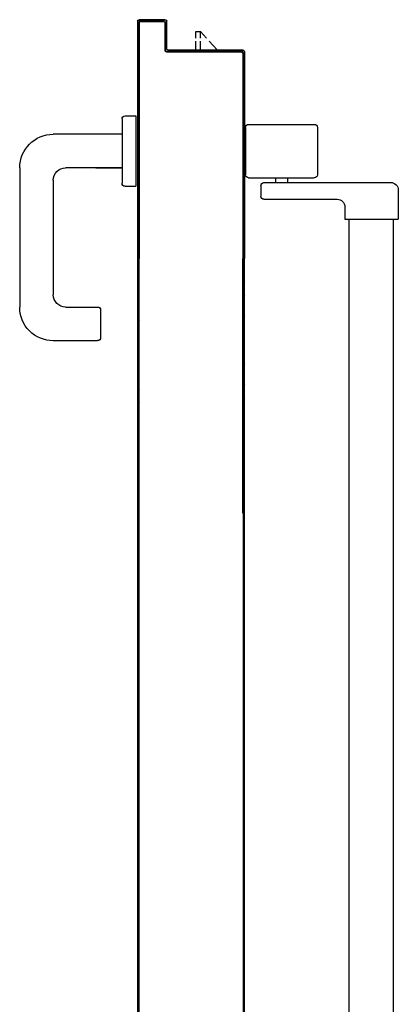
# Model space of a CAD drawing. Units: millimetres. Extents: x -8275 to -8168, y -13426 to -13308.
# Drawn here: x -8269 to -8269, y -13327 to -13326 of the extents above; entities that cross this region are included whole.
import ezdxf

# ---------------------------------------------------------------- set-up
doc = ezdxf.new("R2010")
doc.units = ezdxf.units.MM
doc.layers.add('ANTIPANICO', color=2, linetype='Continuous')

msp = doc.modelspace()

# ---------------------------------------------------------------- linework, layer by layer
at = {"layer": 'ANTIPANICO'}
for p, q in [((-8269.19856, -13326.42085), (-8269.19856, -13326.5759)), ((-8269.19846, -13326.42085), (-8269.19856, -13326.42085)), ((-8269.19856, -13326.42085), (-8269.19846, -13326.42085)), ((-8269.19846, -13326.42085), (-8269.19846, -13326.5759)), ((-8269.19846, -13326.5759), (-8269.19846, -13326.42085)), ((-8269.19756, -13326.42255), (-8269.19846, -13326.42166)), ((-8269.19846, -13326.4239), (-8269.19756, -13326.4248)), ((-8269.19788, -13326.41998), (-8269.19696, -13326.4209)), ((-8269.19756, -13326.5759), (-8269.19756, -13326.42185)), ((-8269.19756, -13326.42185), (-8269.19756, -13326.5759)), ((-8269.19756, -13326.42185), (-8269.19746, -13326.42185)), ((-8269.19756, -13326.42185), (-8269.19746, -13326.42185)), ((-8269.18051, -13326.4198), (-8269.19751, -13326.4198)), ((-8269.18051, -13326.4198), (-8269.19751, -13326.4198)), ((-8269.19751, -13326.4199), (-8269.19751, -13326.4198)), ((-8269.19751, -13326.4198), (-8269.19751, -13326.4199)), ((-8269.18051, -13326.4198), (-8269.19751, -13326.4198)), ((-8269.19751, -13326.4199), (-8269.18051, -13326.4199)), ((-8269.18051, -13326.4199), (-8269.19751, -13326.4199)), ((-8269.19746, -13326.5759), (-8269.19746, -13326.42185)), ((-8269.18151, -13326.4208), (-8269.19651, -13326.4208)), ((-8269.19651, -13326.4208), (-8269.18151, -13326.4208)), ((-8269.19651, -13326.4208), (-8269.19651, -13326.4209)), ((-8269.19651, -13326.4208), (-8269.19651, -13326.4209)), ((-8269.19651, -13326.4209), (-8269.18151, -13326.4209)), ((-8269.19482, -13326.4208), (-8269.19572, -13326.4199)), ((-8269.19348, -13326.4199), (-8269.19258, -13326.4208)), ((-8269.19033, -13326.4208), (-8269.19124, -13326.4199)), ((-8269.18899, -13326.4199), (-8269.18809, -13326.4208)), ((-8269.18584, -13326.4208), (-8269.18674, -13326.4199)), ((-8269.1845, -13326.4199), (-8269.18359, -13326.4208)), ((-8269.18133, -13326.42082), (-8269.18225, -13326.4199)), ((-8269.18151, -13326.4208), (-8269.18151, -13326.4209)), ((-8269.18151, -13326.4208), (-8269.18151, -13326.4209)), ((-8269.18046, -13326.42185), (-8269.18056, -13326.42185)), ((-8269.18046, -13326.42185), (-8269.18056, -13326.42185)), ((-8269.18056, -13326.42185), (-8269.18056, -13326.43985)), ((-8269.18051, -13326.4199), (-8269.18051, -13326.4198)), ((-8269.18051, -13326.4198), (-8269.18051, -13326.4199)), ((-8269.17956, -13326.42259), (-8269.18048, -13326.42167)), ((-8269.18046, -13326.43985), (-8269.18046, -13326.42185)), ((-8269.18046, -13326.42185), (-8269.18046, -13326.43985)), ((-8269.18046, -13326.42393), (-8269.17956, -13326.42484)), ((-8269.17956, -13326.42085), (-8269.17956, -13326.43885)), ((-8269.17956, -13326.42085), (-8269.17946, -13326.42085)), ((-8269.17946, -13326.42085), (-8269.17956, -13326.42085)), ((-8269.17956, -13326.43885), (-8269.17956, -13326.42085)), ((-8269.17946, -13326.43885), (-8269.17946, -13326.42085)), ((-8269.19756, -13326.42705), (-8269.19846, -13326.42615)), ((-8269.19846, -13326.4284), (-8269.19756, -13326.42929)), ((-8269.19756, -13326.43153), (-8269.19846, -13326.43063)), ((-8269.17956, -13326.42708), (-8269.18046, -13326.42618)), ((-8269.18046, -13326.42843), (-8269.17956, -13326.42933)), ((-8269.17956, -13326.43158), (-8269.18046, -13326.43067)), ((-8269.19846, -13326.43288), (-8269.19756, -13326.43378)), ((-8269.19756, -13326.43602), (-8269.19846, -13326.43513)), ((-8269.19846, -13326.43737), (-8269.19756, -13326.43827)), ((-8269.18046, -13326.43292), (-8269.17956, -13326.43382)), ((-8269.17956, -13326.43606), (-8269.18046, -13326.43516)), ((-8269.18046, -13326.4374), (-8269.17956, -13326.43831)), ((-8269.19756, -13326.44052), (-8269.19846, -13326.43962)), ((-8269.19846, -13326.44186), (-8269.19756, -13326.44275)), ((-8269.19756, -13326.445), (-8269.19846, -13326.4441)), ((-8269.18046, -13326.43985), (-8269.18056, -13326.43985)), ((-8269.18056, -13326.43985), (-8269.18046, -13326.43985)), ((-8269.17931, -13326.4408), (-8269.18046, -13326.43965)), ((-8269.17956, -13326.43885), (-8269.17946, -13326.43885)), ((-8269.17956, -13326.43885), (-8269.17946, -13326.43885)), ((-8269.13051, -13326.4408), (-8269.17951, -13326.4408)), ((-8269.17951, -13326.4408), (-8269.13051, -13326.4408)), ((-8269.17951, -13326.4408), (-8269.17951, -13326.4409)), ((-8269.17951, -13326.4409), (-8269.17951, -13326.4408)), ((-8269.17951, -13326.4409), (-8269.13051, -13326.4409)), ((-8269.12951, -13326.4398), (-8269.17851, -13326.4398)), ((-8269.17851, -13326.4399), (-8269.17851, -13326.4398)), ((-8269.17851, -13326.4399), (-8269.17851, -13326.4398)), ((-8269.17851, -13326.4399), (-8269.12951, -13326.4399)), ((-8269.12951, -13326.4399), (-8269.17851, -13326.4399)), ((-8269.17796, -13326.4399), (-8269.17706, -13326.4408)), ((-8269.17482, -13326.4408), (-8269.17571, -13326.4399)), ((-8269.17348, -13326.4399), (-8269.17258, -13326.4408)), ((-8269.17033, -13326.4408), (-8269.17123, -13326.4399)), ((-8269.16898, -13326.4399), (-8269.16809, -13326.4408)), ((-8269.16584, -13326.4408), (-8269.16674, -13326.4399)), ((-8269.16449, -13326.4399), (-8269.16359, -13326.4408)), ((-8269.16135, -13326.4408), (-8269.16224, -13326.4399)), ((-8269.16001, -13326.4399), (-8269.15911, -13326.4408)), ((-8269.15686, -13326.4408), (-8269.15776, -13326.4399)), ((-8269.15551, -13326.4399), (-8269.15462, -13326.4408)), ((-8269.15237, -13326.4408), (-8269.15327, -13326.4399)), ((-8269.15102, -13326.4399), (-8269.15012, -13326.4408)), ((-8269.14789, -13326.4408), (-8269.14878, -13326.4399)), ((-8269.14654, -13326.4399), (-8269.14564, -13326.4408)), ((-8269.14339, -13326.4408), (-8269.14429, -13326.4399)), ((-8269.1425, -13326.43949), (-8269.1425, -13326.43981)), ((-8269.14204, -13326.4399), (-8269.14115, -13326.4408)), ((-8269.1389, -13326.4408), (-8269.1398, -13326.4399)), ((-8269.13755, -13326.4399), (-8269.13665, -13326.4408)), ((-8269.13442, -13326.4408), (-8269.13531, -13326.4399)), ((-8269.13307, -13326.4399), (-8269.13217, -13326.4408)), ((-8269.12856, -13326.44216), (-8269.13082, -13326.4399)), ((-8269.13051, -13326.4408), (-8269.13051, -13326.4409)), ((-8269.13051, -13326.4408), (-8269.13051, -13326.4409)), ((-8269.12956, -13326.44185), (-8269.12956, -13326.5759)), ((-8269.12946, -13326.44185), (-8269.12956, -13326.44185)), ((-8269.12946, -13326.44185), (-8269.12956, -13326.44185)), ((-8269.12951, -13326.4399), (-8269.12951, -13326.4398)), ((-8269.12951, -13326.4398), (-8269.12951, -13326.4399)), ((-8269.12946, -13326.44185), (-8269.12946, -13326.5759)), ((-8269.12946, -13326.5759), (-8269.12946, -13326.44185)), ((-8269.12946, -13326.44351), (-8269.12856, -13326.44441)), ((-8269.12856, -13326.44085), (-8269.12856, -13326.49485)), ((-8269.12846, -13326.44085), (-8269.12856, -13326.44085)), ((-8269.12846, -13326.44085), (-8269.12856, -13326.44085)), ((-8269.12856, -13326.44085), (-8269.12856, -13326.49485)), ((-8269.12846, -13326.44085), (-8269.12846, -13326.49485)), ((-8269.19846, -13326.44635), (-8269.19756, -13326.44725)), ((-8269.19756, -13326.44949), (-8269.19846, -13326.4486)), ((-8269.12856, -13326.44666), (-8269.12946, -13326.44576)), ((-8269.12946, -13326.44799), (-8269.12856, -13326.44889)), ((-8269.12856, -13326.45114), (-8269.12946, -13326.45024)), ((-8269.19846, -13326.45084), (-8269.19756, -13326.45174)), ((-8269.19756, -13326.45399), (-8269.19846, -13326.45309)), ((-8269.19846, -13326.45533), (-8269.19756, -13326.45622)), ((-8269.12946, -13326.45249), (-8269.12856, -13326.45339)), ((-8269.12856, -13326.45563), (-8269.12946, -13326.45473)), ((-8269.12946, -13326.45698), (-8269.12856, -13326.45788)), ((-8269.19756, -13326.45847), (-8269.19846, -13326.45757)), ((-8269.19846, -13326.45982), (-8269.19756, -13326.46072)), ((-8269.19756, -13326.46296), (-8269.19846, -13326.46207)), ((-8269.12856, -13326.46013), (-8269.12946, -13326.45923)), ((-8269.12946, -13326.46146), (-8269.12856, -13326.46236)), ((-8269.19846, -13326.46432), (-8269.19756, -13326.46521)), ((-8269.19756, -13326.46745), (-8269.19846, -13326.46655)), ((-8269.19846, -13326.4688), (-8269.19756, -13326.4697)), ((-8269.12856, -13326.46461), (-8269.12946, -13326.46371)), ((-8269.12946, -13326.46596), (-8269.12856, -13326.46686)), ((-8269.12856, -13326.46911), (-8269.12946, -13326.4682)), ((-8269.19756, -13326.47194), (-8269.19846, -13326.47105)), ((-8269.19846, -13326.47329), (-8269.19756, -13326.47419)), ((-8269.19756, -13326.47644), (-8269.19846, -13326.47554)), ((-8269.12946, -13326.47045), (-8269.12856, -13326.47135)), ((-8269.12856, -13326.47359), (-8269.12946, -13326.47269)), ((-8269.12946, -13326.47493), (-8269.12856, -13326.47584)), ((-8269.20672, -13326.48275), (-8269.19972, -13326.48275)), ((-8269.19972, -13326.48275), (-8269.19972, -13326.52875)), ((-8269.19846, -13326.47779), (-8269.19756, -13326.47868)), ((-8269.19756, -13326.48092), (-8269.19846, -13326.48002)), ((-8269.19846, -13326.48227), (-8269.19756, -13326.48317)), ((-8269.12856, -13326.47808), (-8269.12946, -13326.47718)), ((-8269.12946, -13326.47943), (-8269.12856, -13326.48033)), ((-8269.12856, -13326.48258), (-8269.12946, -13326.48167)), ((-8269.20872, -13326.48475), (-8269.20872, -13326.52675)), ((-8269.19756, -13326.48541), (-8269.19846, -13326.48452)), ((-8269.19846, -13326.48676), (-8269.19756, -13326.48766)), ((-8269.19756, -13326.48991), (-8269.19846, -13326.48901)), ((-8269.12946, -13326.48392), (-8269.12856, -13326.48482)), ((-8269.12856, -13326.48706), (-8269.12946, -13326.48616)), ((-8269.12946, -13326.4884), (-8269.12856, -13326.48931)), ((-8269.20872, -13326.49475), (-8269.25372, -13326.49475)), ((-8269.19846, -13326.49126), (-8269.19756, -13326.49215)), ((-8269.19756, -13326.49439), (-8269.19846, -13326.49349)), ((-8269.12856, -13326.49155), (-8269.12946, -13326.49065)), ((-8269.12946, -13326.4929), (-8269.12856, -13326.4938)), ((-8269.12856, -13326.49605), (-8269.12946, -13326.49514)), ((-8269.12856, -13326.49485), (-8269.12856, -13326.5759)), ((-8269.12856, -13326.49485), (-8269.12856, -13326.5759)), ((-8269.12846, -13326.49485), (-8269.12856, -13326.49485)), ((-8269.12846, -13326.49485), (-8269.12856, -13326.49485)), ((-8269.12846, -13326.49485), (-8269.12846, -13326.5759)), ((-8269.19846, -13326.49574), (-8269.19756, -13326.49664)), ((-8269.19756, -13326.49888), (-8269.19846, -13326.49799)), ((-8269.19846, -13326.50023), (-8269.19756, -13326.50113)), ((-8269.12946, -13326.49739), (-8269.12856, -13326.49829)), ((-8269.12856, -13326.50053), (-8269.12946, -13326.49963)), ((-8269.12946, -13326.50187), (-8269.12856, -13326.50278)), ((-8269.19756, -13326.50338), (-8269.19846, -13326.50248)), ((-8269.19846, -13326.50472), (-8269.19756, -13326.50561)), ((-8269.19756, -13326.50786), (-8269.19846, -13326.50696)), ((-8269.12856, -13326.50502), (-8269.12946, -13326.50412)), ((-8269.12946, -13326.50637), (-8269.12856, -13326.50727)), ((-8269.12856, -13326.50952), (-8269.12946, -13326.50862)), ((-8269.19846, -13326.50921), (-8269.19756, -13326.51011)), ((-8269.19756, -13326.51235), (-8269.19846, -13326.51146)), ((-8269.19846, -13326.5137), (-8269.19756, -13326.5146)), ((-8269.12946, -13326.51086), (-8269.12856, -13326.51175)), ((-8269.12856, -13326.514), (-8269.12946, -13326.5131)), ((-8269.27572, -13326.51675), (-8269.27572, -13326.60775)), ((-8269.20872, -13326.51675), (-8269.24572, -13326.51675)), ((-8269.22591, -13326.51675), (-8269.20872, -13326.51675)), ((-8269.19756, -13326.51685), (-8269.19846, -13326.51595)), ((-8269.19846, -13326.51819), (-8269.19756, -13326.51908)), ((-8269.19756, -13326.52133), (-8269.19846, -13326.52043)), ((-8269.12946, -13326.51535), (-8269.12856, -13326.51625)), ((-8269.12856, -13326.51849), (-8269.12946, -13326.5176)), ((-8269.12946, -13326.51984), (-8269.12856, -13326.52074)), ((-8269.25372, -13326.52475), (-8269.25372, -13326.59975)), ((-8269.19846, -13326.52268), (-8269.19756, -13326.52358)), ((-8269.19756, -13326.52582), (-8269.19846, -13326.52493)), ((-8269.19846, -13326.52717), (-8269.19756, -13326.52807)), ((-8269.12856, -13326.52299), (-8269.12946, -13326.52209)), ((-8269.12946, -13326.52433), (-8269.12856, -13326.52522)), ((-8269.12856, -13326.52747), (-8269.12946, -13326.52657)), ((-8269.20672, -13326.52875), (-8269.19972, -13326.52875)), ((-8269.19756, -13326.53031), (-8269.19846, -13326.52941)), ((-8269.19846, -13326.53166), (-8269.19756, -13326.53255)), ((-8269.19756, -13326.53481), (-8269.19845, -13326.53391)), ((-8269.12946, -13326.52882), (-8269.12856, -13326.52972)), ((-8269.12856, -13326.53196), (-8269.12946, -13326.53107)), ((-8269.12946, -13326.53331), (-8269.12856, -13326.53421)), ((-8269.19845, -13326.53616), (-8269.19756, -13326.53705)), ((-8269.19756, -13326.5393), (-8269.19845, -13326.5384)), ((-8269.19845, -13326.54065), (-8269.19756, -13326.54155)), ((-8269.12856, -13326.53645), (-8269.12946, -13326.53555)), ((-8269.12946, -13326.5378), (-8269.12856, -13326.53869)), ((-8269.12856, -13326.54094), (-8269.12946, -13326.54005)), ((-8269.19756, -13326.54378), (-8269.19845, -13326.54289)), ((-8269.19845, -13326.54513), (-8269.19756, -13326.54603)), ((-8269.12946, -13326.54229), (-8269.12856, -13326.54319)), ((-8269.12856, -13326.54544), (-8269.12946, -13326.54454)), ((-8269.12946, -13326.54679), (-8269.12856, -13326.54768)), ((-8269.19756, -13326.54828), (-8269.19845, -13326.54738)), ((-8269.19845, -13326.54963), (-8269.19756, -13326.55052)), ((-8269.19756, -13326.55277), (-8269.19845, -13326.55187)), ((-8269.12856, -13326.54992), (-8269.12946, -13326.54902)), ((-8269.12946, -13326.55127), (-8269.12856, -13326.55217)), ((-8269.12856, -13326.55441), (-8269.12946, -13326.55352)), ((-8269.19756, -13326.55725), (-8269.19846, -13326.55636)), ((-8269.19846, -13326.5586), (-8269.19756, -13326.5595)), ((-8269.19845, -13326.55412), (-8269.19756, -13326.55502)), ((-8269.12946, -13326.55576), (-8269.12856, -13326.55666)), ((-8269.12856, -13326.55891), (-8269.12946, -13326.55801)), ((-8269.19756, -13326.56175), (-8269.19846, -13326.56085)), ((-8269.19846, -13326.5631), (-8269.19756, -13326.56399)), ((-8269.19756, -13326.56624), (-8269.19846, -13326.56534)), ((-8269.12946, -13326.56026), (-8269.12856, -13326.56115)), ((-8269.12856, -13326.56339), (-8269.12946, -13326.56249)), ((-8269.12946, -13326.56474), (-8269.12856, -13326.56564)), ((-8269.19846, -13326.56758), (-8269.19756, -13326.56848)), ((-8269.19756, -13326.57072), (-8269.19846, -13326.56983)), ((-8269.19846, -13326.57208), (-8269.19756, -13326.57297)), ((-8269.12856, -13326.56788), (-8269.12946, -13326.56699)), ((-8269.12946, -13326.56923), (-8269.12856, -13326.57014)), ((-8269.12856, -13326.57238), (-8269.12946, -13326.57148)), ((-8269.19757, -13326.57848), (-8269.19847, -13326.57759)), ((-8269.19756, -13326.57522), (-8269.19846, -13326.57432)), ((-8269.19846, -13326.68316), (-8269.19846, -13326.5759)), ((-8269.19793, -13326.5759), (-8269.19757, -13326.57626)), ((-8269.19756, -13326.68316), (-8269.19756, -13326.5759)), ((-8269.12956, -13326.68316), (-8269.12956, -13326.5759)), ((-8269.12947, -13326.57701), (-8269.12856, -13326.57792)), ((-8269.12856, -13326.58015), (-8269.12947, -13326.57923)), ((-8269.12946, -13326.57372), (-8269.12856, -13326.57462)), ((-8269.12946, -13326.5759), (-8269.12946, -13326.68316)), ((-8269.12946, -13326.68316), (-8269.12946, -13326.5759)), ((-8269.12856, -13326.68316), (-8269.12856, -13326.5759)), ((-8269.12846, -13326.68316), (-8269.12846, -13326.5759)), ((-8269.19847, -13326.57986), (-8269.19757, -13326.58075)), ((-8269.19757, -13326.58298), (-8269.19847, -13326.58208)), ((-8269.19847, -13326.58435), (-8269.19757, -13326.58525)), ((-8269.12947, -13326.5815), (-8269.12856, -13326.58242)), ((-8269.12856, -13326.58464), (-8269.12947, -13326.58373)), ((-8269.19757, -13326.58747), (-8269.19847, -13326.58658)), ((-8269.19847, -13326.58885), (-8269.19757, -13326.58974)), ((-8269.19757, -13326.59197), (-8269.19847, -13326.59107)), ((-8269.12948, -13326.586), (-8269.12856, -13326.58691)), ((-8269.12856, -13326.58914), (-8269.12948, -13326.58822)), ((-8269.12948, -13326.59049), (-8269.12856, -13326.5914)), ((-8269.19847, -13326.59334), (-8269.19757, -13326.59424)), ((-8269.19757, -13326.59646), (-8269.19847, -13326.59557)), ((-8269.19847, -13326.5978), (-8269.19757, -13326.59869)), ((-8269.12856, -13326.59363), (-8269.12948, -13326.59272)), ((-8269.12948, -13326.59494), (-8269.12856, -13326.59586)), ((-8269.12856, -13326.59813), (-8269.12948, -13326.59721)), ((-8269.19757, -13326.60096), (-8269.19847, -13326.60006)), ((-8269.19847, -13326.60229), (-8269.19757, -13326.60319)), ((-8269.19757, -13326.60545), (-8269.19847, -13326.60456)), ((-8269.12948, -13326.59944), (-8269.12856, -13326.60035)), ((-8269.12856, -13326.60262), (-8269.12948, -13326.60171)), ((-8269.12948, -13326.60393), (-8269.12856, -13326.60485)), ((-8269.24572, -13326.60775), (-8269.22472, -13326.60775)), ((-8269.22272, -13326.60975), (-8269.22272, -13326.62775)), ((-8269.19847, -13326.60679), (-8269.19757, -13326.60768)), ((-8269.19757, -13326.60995), (-8269.19847, -13326.60905)), ((-8269.19847, -13326.61128), (-8269.19757, -13326.61217)), ((-8269.12856, -13326.60712), (-8269.12948, -13326.6062)), ((-8269.12948, -13326.60843), (-8269.12856, -13326.60934)), ((-8269.12856, -13326.61157), (-8269.12948, -13326.61066)), ((-8269.19757, -13326.6144), (-8269.19847, -13326.61351)), ((-8269.19847, -13326.61577), (-8269.19757, -13326.61667)), ((-8269.19757, -13326.6189), (-8269.19847, -13326.618)), ((-8269.12948, -13326.61292), (-8269.12856, -13326.61384)), ((-8269.12856, -13326.61607), (-8269.12948, -13326.61515)), ((-8269.12948, -13326.61742), (-8269.12856, -13326.61833)), ((-8269.19847, -13326.62027), (-8269.19758, -13326.62116)), ((-8269.19758, -13326.62339), (-8269.19847, -13326.6225)), ((-8269.12856, -13326.62056), (-8269.12948, -13326.61965)), ((-8269.12948, -13326.62191), (-8269.12856, -13326.62283)), ((-8269.12856, -13326.62506), (-8269.12948, -13326.62414)), ((-8269.25372, -13326.62975), (-8269.22472, -13326.62975)), ((-8269.19847, -13326.62476), (-8269.19758, -13326.62566)), ((-8269.19758, -13326.62789), (-8269.19847, -13326.62699)), ((-8269.19847, -13326.62926), (-8269.19756, -13326.63017)), ((-8269.12948, -13326.62641), (-8269.12856, -13326.62732)), ((-8269.12856, -13326.62955), (-8269.12948, -13326.62864)), ((-8269.12948, -13326.63086), (-8269.12856, -13326.63178)), ((-8269.19756, -13326.6324), (-8269.19845, -13326.63151)), ((-8269.19845, -13326.63373), (-8269.19756, -13326.63463)), ((-8269.19756, -13326.6369), (-8269.19845, -13326.636)), ((-8269.12857, -13326.63404), (-8269.12948, -13326.63313)), ((-8269.12948, -13326.63536), (-8269.12857, -13326.63627)), ((-8269.19845, -13326.63823), (-8269.19756, -13326.63912)), ((-8269.19756, -13326.64139), (-8269.19845, -13326.6405)), ((-8269.19845, -13326.64272), (-8269.19756, -13326.64362)), ((-8269.12857, -13326.63854), (-8269.12948, -13326.63762)), ((-8269.12948, -13326.63985), (-8269.12857, -13326.64077)), ((-8269.12857, -13326.64303), (-8269.12948, -13326.64212)), ((-8269.19756, -13326.64589), (-8269.19845, -13326.64499)), ((-8269.19845, -13326.64722), (-8269.19756, -13326.64811)), ((-8269.19756, -13326.65034), (-8269.19845, -13326.64945)), ((-8269.12948, -13326.64435), (-8269.12857, -13326.64526)), ((-8269.12857, -13326.64749), (-8269.12948, -13326.64657)), ((-8269.12948, -13326.64884), (-8269.12857, -13326.64976)), ((-8269.19845, -13326.65171), (-8269.19756, -13326.65261)), ((-8269.19756, -13326.65483), (-8269.19845, -13326.65394)), ((-8269.19845, -13326.65621), (-8269.19756, -13326.6571)), ((-8269.12857, -13326.65198), (-8269.12948, -13326.65107)), ((-8269.12948, -13326.65334), (-8269.12857, -13326.65425)), ((-8269.12857, -13326.65648), (-8269.12946, -13326.65558)), ((-8269.19756, -13326.65933), (-8269.19845, -13326.65843)), ((-8269.19845, -13326.6607), (-8269.19756, -13326.6616)), ((-8269.19756, -13326.66382), (-8269.19845, -13326.66293)), ((-8269.12946, -13326.65785), (-8269.12857, -13326.65875)), ((-8269.12857, -13326.66097), (-8269.12946, -13326.66008)), ((-8269.12946, -13326.66235), (-8269.12857, -13326.66324)), ((-8269.19845, -13326.66516), (-8269.19756, -13326.66605)), ((-8269.19756, -13326.66832), (-8269.19845, -13326.66742)), ((-8269.12857, -13326.66547), (-8269.12946, -13326.66457)), ((-8269.12946, -13326.6668), (-8269.12857, -13326.6677)), ((-8269.12857, -13326.66996), (-8269.12946, -13326.66907)), ((-8269.19846, -13326.66965), (-8269.19756, -13326.67055)), ((-8269.19756, -13326.67281), (-8269.19846, -13326.67192)), ((-8269.19846, -13326.67415), (-8269.19756, -13326.67504)), ((-8269.12946, -13326.6713), (-8269.12857, -13326.67219)), ((-8269.12857, -13326.67446), (-8269.12946, -13326.67356)), ((-8269.12946, -13326.67579), (-8269.12857, -13326.67668)), ((-8269.19756, -13326.67731), (-8269.19846, -13326.67641)), ((-8269.19846, -13326.67864), (-8269.19756, -13326.67954)), ((-8269.19756, -13326.6818), (-8269.19846, -13326.68091)), ((-8269.12857, -13326.67895), (-8269.12946, -13326.67806)), ((-8269.12946, -13326.68028), (-8269.12857, -13326.68118)), ((-8269.19846, -13326.74256), (-8269.19846, -13326.68316)), ((-8269.19756, -13326.74256), (-8269.19756, -13326.68316)), ((-8269.12956, -13326.74256), (-8269.12956, -13326.68316)), ((-8269.12855, -13326.68343), (-8269.12946, -13326.68251)), ((-8269.12946, -13326.68316), (-8269.12946, -13326.74256)), ((-8269.12856, -13326.74256), (-8269.12856, -13326.68316)), ((-8269.12846, -13326.74256), (-8269.12846, -13326.68316)), ((-8269.19846, -13326.78249), (-8269.19846, -13326.74256)), ((-8269.19756, -13326.78249), (-8269.19756, -13326.74256)), ((-8269.12946, -13326.74256), (-8269.12946, -13326.78249)), ((-8269.12846, -13326.78249), (-8269.12846, -13326.74256)), ((-8269.19846, -13327.82875), (-8269.19846, -13326.78249)), ((-8269.19756, -13327.82775), (-8269.19756, -13326.78249)), ((-8269.12946, -13326.78249), (-8269.12946, -13327.80775)), ((-8269.12846, -13327.75475), (-8269.12846, -13326.78249))]:
    msp.add_line(p, q, dxfattribs=at)
at = {"layer": 'ANTIPANICO', "linetype": 'Continuous'}
for p, q in [((-8269.16041, -13326.43185), (-8269.16041, -13326.42749)), ((-8269.16041, -13326.42749), (-8269.15741, -13326.42749)), ((-8269.15741, -13326.43185), (-8269.15741, -13326.42749)), ((-8269.15741, -13326.42749), (-8269.15343, -13326.43185)), ((-8269.16041, -13326.43949), (-8269.16041, -13326.43385)), ((-8269.15741, -13326.43949), (-8269.15741, -13326.43385)), ((-8269.1516, -13326.43385), (-8269.14646, -13326.43949)), ((-8269.16448, -13326.43949), (-8269.16448, -13326.43981)), ((-8269.16448, -13326.43949), (-8269.14246, -13326.43949)), ((-8269.12587, -13326.48828), (-8269.08287, -13326.48828)), ((-8269.12787, -13326.49028), (-8269.12787, -13326.52128)), ((-8269.08087, -13326.49028), (-8269.08087, -13326.52128)), ((-8269.12587, -13326.52328), (-8269.08287, -13326.52328)), ((-8269.11587, -13326.52628), (-8269.03287, -13326.52628)), ((-8269.10837, -13326.52328), (-8269.10837, -13326.52628)), ((-8269.10037, -13326.52328), (-8269.10037, -13326.52628)), ((-8269.11787, -13326.52828), (-8269.11787, -13326.53528)), ((-8269.02787, -13326.53128), (-8269.02787, -13326.55028)), ((-8269.11587, -13326.53728), (-8269.06787, -13326.53728)), ((-8269.06287, -13326.54228), (-8269.06287, -13326.55028)), ((-8269.06287, -13326.55028), (-8269.02787, -13326.55028)), ((-8269.06002, -13326.5759), (-8269.06002, -13326.5504)), ((-8269.03102, -13326.5759), (-8269.03102, -13326.55048)), ((-8269.06002, -13326.68316), (-8269.06002, -13326.5759)), ((-8269.03102, -13326.68316), (-8269.03102, -13326.5759)), ((-8269.06002, -13326.74256), (-8269.06002, -13326.68316)), ((-8269.03102, -13326.74256), (-8269.03102, -13326.68316)), ((-8269.06002, -13326.78249), (-8269.06002, -13326.74256)), ((-8269.03102, -13326.78249), (-8269.03102, -13326.74256)), ((-8269.06002, -13327.70147), (-8269.06002, -13326.78249)), ((-8269.03102, -13327.70144), (-8269.03102, -13326.78249))]:
    msp.add_line(p, q, dxfattribs=at)
at = {"layer": 'ANTIPANICO', "extrusion": (0, 0, -1)}
for centre, major_axis, start_param, end_param in [((-8269.19751, -13326.42085), (-0.000742, 0.000742), 5.497787, 7.068583), ((-8269.19751, -13326.42085), (-0.000672, 0.000672), 5.497787, 7.068583), ((-8269.19751, -13326.42085), (-0.000672, 0.000672), 5.497787, 7.068583), ((-8269.19651, -13326.42185), (-0.000742, 0.000742), 5.497787, 7.068583), ((-8269.19651, -13326.42185), (-0.000742, 0.000742), 5.497787, 7.068583), ((-8269.19651, -13326.42185), (0.000672, 0.000672), 3.926991, 5.497787), ((-8269.18151, -13326.42185), (0.000742, 0.000742), -0.785398, 0.785398), ((-8269.18151, -13326.42185), (0.000742, 0.000742), -0.785398, 0.785398), ((-8269.18151, -13326.42185), (0.000672, 0.000672), -0.785398, 0.785398), ((-8269.18051, -13326.42085), (0.000742, 0.000742), -0.785398, 0.785398), ((-8269.18051, -13326.42085), (0.000672, 0.000672), -0.785398, 0.785398), ((-8269.18051, -13326.42085), (0.000672, 0.000672), -0.785398, 0.785398), ((-8269.17951, -13326.43985), (0.000742, 0.000742), 2.356194, 3.926991), ((-8269.17951, -13326.43985), (-0.000672, 0.000672), 3.926991, 5.497787), ((-8269.17951, -13326.43985), (-0.000672, 0.000672), 3.926991, 5.497787), ((-8269.17851, -13326.43885), (0.000742, 0.000742), 2.356194, 3.926991), ((-8269.17851, -13326.43885), (0.000742, 0.000742), 2.356194, 3.926991), ((-8269.17851, -13326.43885), (-0.000672, 0.000672), 3.926991, 5.497787), ((-8269.13051, -13326.44185), (0.000742, 0.000742), -0.785398, 0.785398), ((-8269.13051, -13326.44185), (-0.000742, 0.000742), 0.785398, 2.356194), ((-8269.13051, -13326.44185), (-0.000672, 0.000672), 0.785398, 2.356194), ((-8269.12951, -13326.44085), (0.000742, 0.000742), -0.785398, 0.785398), ((-8269.12951, -13326.44085), (0.000672, 0.000672), -0.785398, 0.785398), ((-8269.12951, -13326.44085), (0.000672, 0.000672), -0.785398, 0.785398), ((-8269.20672, -13326.48475), (-0.00141, 0.00141), 5.497787, 7.068583), ((-8269.25372, -13326.51675), (-0.01556, 0.01556), 5.497787, 7.068583), ((-8269.24572, -13326.52475), (0.00566, 0.00566), 3.926991, 5.497787), ((-8269.20672, -13326.52675), (-0.00141, 0.00141), 3.926991, 5.497787), ((-8269.24572, -13326.59975), (-0.00566, 0.00566), 3.926991, 5.497787), ((-8269.25372, -13326.60775), (0.01556, 0.01556), 2.356194, 3.926991), ((-8269.22472, -13326.60975), (0.00141, 0.00141), -0.785398, 0.785398), ((-8269.22472, -13326.62775), (0.00141, 0.00141), 0.785398, 2.356194)]:
    msp.add_ellipse(centre, major_axis=major_axis, ratio=1, start_param=start_param, end_param=end_param, dxfattribs=at)
at = {"layer": 'ANTIPANICO', "linetype": 'Continuous', "extrusion": (0, 0, -1)}
for centre, major_axis, start_param, end_param in [((-8269.12587, -13326.49028), (0.00141, 0.00141), 3.926991, 5.497787), ((-8269.08287, -13326.49028), (-0.00141, 0.00141), 0.785398, 2.356194), ((-8269.12587, -13326.52128), (-0.00141, 0.00141), 3.926991, 5.497787), ((-8269.08287, -13326.52128), (0.00141, 0.00141), 0.785398, 2.356194), ((-8269.11587, -13326.52828), (0.00141, 0.00141), 3.926991, 5.497787), ((-8269.03287, -13326.53128), (-0.00354, 0.00354), 0.785398, 2.356194), ((-8269.11587, -13326.53528), (-0.00141, 0.00141), 3.926991, 5.497787), ((-8269.06787, -13326.54228), (-0.00354, 0.00354), 0.785398, 2.356194)]:
    msp.add_ellipse(centre, major_axis=major_axis, ratio=1, start_param=start_param, end_param=end_param, dxfattribs=at)
at = {"layer": 'ANTIPANICO'}
for points in [[(-8269.18051, -13326.4199), (-8269.19751, -13326.4199), (-8269.18051, -13326.4198), (-8269.19751, -13326.4198)], [(-8269.19651, -13326.4208), (-8269.18151, -13326.4208), (-8269.19651, -13326.4209), (-8269.18151, -13326.4209)], [(-8269.18046, -13326.42185), (-8269.18046, -13326.43985), (-8269.18056, -13326.42185), (-8269.18056, -13326.43985)], [(-8269.17956, -13326.43885), (-8269.17956, -13326.42085), (-8269.17946, -13326.43885), (-8269.17946, -13326.42085)], [(-8269.17951, -13326.4408), (-8269.13051, -13326.4408), (-8269.17951, -13326.4409), (-8269.13051, -13326.4409)], [(-8269.12951, -13326.4399), (-8269.17851, -13326.4399), (-8269.12951, -13326.4398), (-8269.17851, -13326.4398)], [(-8269.12846, -13326.44085), (-8269.12846, -13326.49485), (-8269.12856, -13326.44085), (-8269.12856, -13326.49485)]]:
    msp.add_solid(points, dxfattribs=at)

doc.saveas('drawing.dxf')
